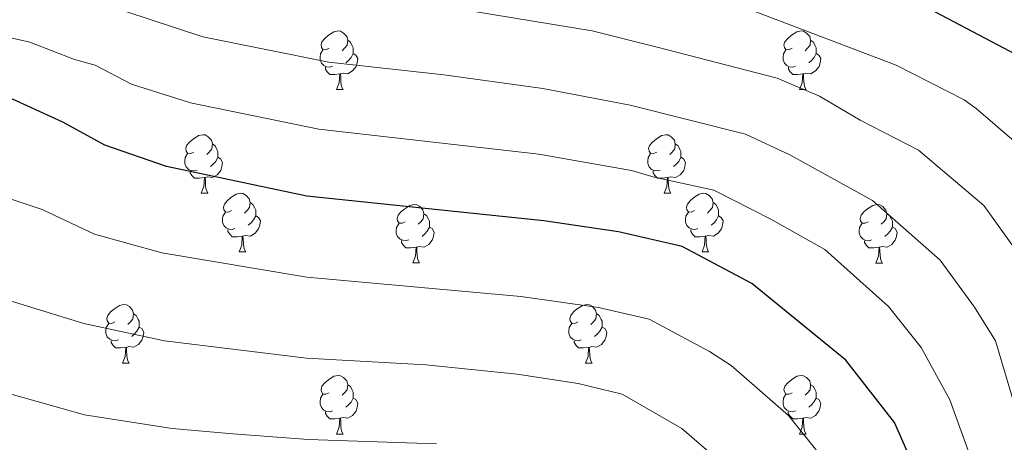
# Model space of a CAD drawing. Units: metres. Extents: x 616237 to 620743, y 4761412 to 4764459.
# Drawn here: x 620196 to 620365, y 4761981 to 4762053 of the extents above; entities that cross this region are included whole.
import ezdxf

# ---------------------------------------------------------------- set-up
doc = ezdxf.new("R2010")
doc.units = ezdxf.units.M
doc.header["$MEASUREMENT"] = 0
for name, color, linetype, lineweight in [('Nivel 36', 7, 'Continuous', 0), ('Nivel 4', 7, 'Continuous', 0), ('Nivel 5', 7, 'Continuous', 0), ('Nivel 61', 7, 'Continuous', 0), ('Nivel 63', 7, 'Continuous', 0)]:
    doc.layers.add(name, color=color, linetype=linetype, lineweight=lineweight)

msp = doc.modelspace()

# ---------------------------------------------------------------- linework, layer by layer
at = {"layer": 'Nivel 36', "color": 92, "linetype": 'Continuous', "lineweight": 0}
for p, q in [((620250.77, 4762041.11), (620251.9, 4762041.11)), ((620330.1, 4762041.11), (620331.22, 4762041.11)), ((620227.58, 4762023.35), (620228.71, 4762023.35)), ((620306.91, 4762023.35), (620308.04, 4762023.35)), ((620234.06, 4762013.31), (620235.18, 4762013.31)), ((620313.39, 4762013.31), (620314.51, 4762013.31)), ((620263.83, 4762011.41), (620264.96, 4762011.41)), ((620343.16, 4762011.4), (620344.28, 4762011.4)), ((620214.08, 4761994.26), (620215.21, 4761994.26)), ((620293.41, 4761994.26), (620294.53, 4761994.26)), ((620250.77, 4761982.12), (620251.9, 4761982.12)), ((620330.1, 4761982.12), (620331.22, 4761982.12))]:
    msp.add_line(p, q, dxfattribs=at)
at = {"layer": 'Nivel 36', "color": 92, "linetype": 'Continuous', "lineweight": 0, "flags": 128}
for points in [[(620249.47, 4762048.17), (620248.94, 4762047.91), (620248.41, 4762047.96), (620248.15, 4762048.33), (620248.09, 4762048.76), (620248.25, 4762049.28), (620248.73, 4762049.87), (620249.37, 4762050.4), (620250.27, 4762050.99), (620251.01, 4762051.15), (620251.44, 4762051.09), (620251.97, 4762050.78), (620252.5, 4762050.19), (620252.66, 4762049.55), (620252.55, 4762048.7), (620252.12, 4762048.17), (620251.7, 4762047.75)], [(620328.8, 4762048.17), (620328.27, 4762047.91), (620327.74, 4762047.96), (620327.48, 4762048.33), (620327.42, 4762048.76), (620327.58, 4762049.28), (620328.06, 4762049.87), (620328.7, 4762050.4), (620329.6, 4762050.99), (620330.34, 4762051.15), (620330.77, 4762051.09), (620331.3, 4762050.78), (620331.83, 4762050.19), (620331.99, 4762049.55), (620331.88, 4762048.7), (620331.45, 4762048.17), (620331.03, 4762047.75)], [(620252.66, 4762049.55), (620253.13, 4762049.24), (620253.45, 4762048.6), (620253.61, 4762048.28), (620253.61, 4762047.7), (620253.61, 4762047.27), (620253.24, 4762046.58), (620252.82, 4762046.1), (620252.34, 4762045.68)], [(620331.99, 4762049.55), (620332.46, 4762049.24), (620332.78, 4762048.6), (620332.94, 4762048.28), (620332.94, 4762047.7), (620332.94, 4762047.27), (620332.57, 4762046.58), (620332.15, 4762046.1), (620331.67, 4762045.68)], [(620250.06, 4762045.09), (620249.63, 4762044.93), (620249.05, 4762044.99), (620248.57, 4762045.2), (620248.15, 4762045.63), (620247.93, 4762046.21), (620247.93, 4762046.63), (620247.99, 4762047.22), (620248.41, 4762047.91)], [(620253.61, 4762047.27), (620254.06, 4762047.02), (620254.41, 4762046.41), (620254.3, 4762045.68), (620254.09, 4762045.04), (620253.5, 4762044.3), (620252.71, 4762043.82), (620251.86, 4762043.93), (620251.43, 4762043.8)], [(620329.39, 4762045.09), (620328.96, 4762044.93), (620328.38, 4762044.99), (620327.9, 4762045.2), (620327.48, 4762045.63), (620327.26, 4762046.21), (620327.26, 4762046.63), (620327.32, 4762047.22), (620327.74, 4762047.91)], [(620332.94, 4762047.27), (620333.39, 4762047.02), (620333.74, 4762046.41), (620333.63, 4762045.68), (620333.42, 4762045.04), (620332.83, 4762044.3), (620332.04, 4762043.82), (620331.19, 4762043.93), (620330.76, 4762043.8)], [(620251.32, 4762043.8), (620250.43, 4762043.71), (620249.58, 4762043.71), (620249.16, 4762044.14), (620248.84, 4762044.62), (620248.84, 4762044.93)], [(620330.65, 4762043.8), (620329.76, 4762043.71), (620328.91, 4762043.71), (620328.49, 4762044.14), (620328.17, 4762044.62), (620328.17, 4762044.93)], [(620250.77, 4762041.11), (620251.21, 4762042.27), (620251.32, 4762043.8), (620251.43, 4762043.8), (620251.46, 4762043.21), (620251.5, 4762042.53), (620251.57, 4762041.91), (620251.68, 4762041.51), (620251.9, 4762041.11)], [(620330.1, 4762041.11), (620330.54, 4762042.27), (620330.65, 4762043.8), (620330.76, 4762043.8), (620330.79, 4762043.21), (620330.82, 4762042.53), (620330.9, 4762041.91), (620331.01, 4762041.51), (620331.22, 4762041.11)], [(620226.28, 4762030.41), (620225.76, 4762030.14), (620225.22, 4762030.2), (620224.96, 4762030.57), (620224.9, 4762030.99), (620225.06, 4762031.51), (620225.54, 4762032.11), (620226.18, 4762032.64), (620227.08, 4762033.22), (620227.82, 4762033.38), (620228.25, 4762033.33), (620228.78, 4762033.01), (620229.31, 4762032.43), (620229.47, 4762031.79), (620229.36, 4762030.94), (620228.94, 4762030.41), (620228.52, 4762029.98)], [(620305.61, 4762030.41), (620305.08, 4762030.14), (620304.55, 4762030.19), (620304.29, 4762030.57), (620304.23, 4762030.99), (620304.39, 4762031.51), (620304.87, 4762032.11), (620305.51, 4762032.63), (620306.41, 4762033.22), (620307.15, 4762033.38), (620307.58, 4762033.33), (620308.11, 4762033.01), (620308.64, 4762032.43), (620308.8, 4762031.79), (620308.69, 4762030.93), (620308.26, 4762030.41), (620307.84, 4762029.98)], [(620229.47, 4762031.79), (620229.94, 4762031.47), (620230.26, 4762030.83), (620230.42, 4762030.51), (620230.42, 4762029.93), (620230.42, 4762029.51), (620230.05, 4762028.81), (620229.63, 4762028.34), (620229.15, 4762027.92)], [(620308.8, 4762031.79), (620309.27, 4762031.47), (620309.59, 4762030.83), (620309.75, 4762030.51), (620309.75, 4762029.93), (620309.75, 4762029.51), (620309.38, 4762028.81), (620308.96, 4762028.33), (620308.48, 4762027.91)], [(620226.87, 4762027.33), (620226.44, 4762027.17), (620225.86, 4762027.23), (620225.38, 4762027.44), (620224.96, 4762027.86), (620224.74, 4762028.45), (620224.74, 4762028.87), (620224.8, 4762029.45), (620225.22, 4762030.14)], [(620230.42, 4762029.51), (620230.88, 4762029.25), (620231.22, 4762028.64), (620231.11, 4762027.91), (620230.9, 4762027.27), (620230.32, 4762026.53), (620229.52, 4762026.06), (620228.67, 4762026.16), (620228.24, 4762026.03)], [(620306.2, 4762027.33), (620305.77, 4762027.17), (620305.19, 4762027.23), (620304.71, 4762027.43), (620304.29, 4762027.86), (620304.07, 4762028.45), (620304.07, 4762028.87), (620304.13, 4762029.45), (620304.55, 4762030.14)], [(620309.75, 4762029.51), (620310.2, 4762029.25), (620310.55, 4762028.64), (620310.44, 4762027.91), (620310.23, 4762027.27), (620309.64, 4762026.53), (620308.85, 4762026.05), (620308, 4762026.16), (620307.57, 4762026.03)], [(620228.13, 4762026.03), (620227.24, 4762025.95), (620226.4, 4762025.95), (620225.97, 4762026.38), (620225.65, 4762026.85), (620225.65, 4762027.17)], [(620227.58, 4762023.35), (620228.02, 4762024.51), (620228.13, 4762026.03), (620228.24, 4762026.03), (620228.28, 4762025.45), (620228.31, 4762024.76), (620228.38, 4762024.15), (620228.5, 4762023.75), (620228.71, 4762023.35)], [(620307.46, 4762026.03), (620306.57, 4762025.95), (620305.72, 4762025.95), (620305.3, 4762026.37), (620304.98, 4762026.85), (620304.98, 4762027.17)], [(620306.91, 4762023.35), (620307.35, 4762024.51), (620307.46, 4762026.03), (620307.57, 4762026.03), (620307.6, 4762025.45), (620307.64, 4762024.76), (620307.71, 4762024.15), (620307.82, 4762023.75), (620308.04, 4762023.35)], [(620232.76, 4762020.37), (620232.23, 4762020.11), (620231.7, 4762020.16), (620231.44, 4762020.53), (620231.38, 4762020.95), (620231.54, 4762021.47), (620232.02, 4762022.07), (620232.66, 4762022.6), (620233.56, 4762023.19), (620234.3, 4762023.35), (620234.72, 4762023.29), (620235.26, 4762022.97), (620235.78, 4762022.39), (620235.94, 4762021.75), (620235.84, 4762020.9), (620235.41, 4762020.37), (620234.99, 4762019.95)], [(620312.09, 4762020.37), (620311.56, 4762020.11), (620311.03, 4762020.16), (620310.76, 4762020.53), (620310.71, 4762020.95), (620310.87, 4762021.47), (620311.35, 4762022.07), (620311.98, 4762022.6), (620312.88, 4762023.19), (620313.63, 4762023.35), (620314.05, 4762023.29), (620314.58, 4762022.97), (620315.11, 4762022.39), (620315.27, 4762021.75), (620315.16, 4762020.9), (620314.74, 4762020.37), (620314.32, 4762019.95)], [(620235.94, 4762021.75), (620236.42, 4762021.43), (620236.74, 4762020.79), (620236.9, 4762020.47), (620236.9, 4762019.89), (620236.9, 4762019.47), (620236.52, 4762018.78), (620236.1, 4762018.3), (620235.62, 4762017.88)], [(620262.53, 4762018.47), (620262, 4762018.2), (620261.47, 4762018.25), (620261.21, 4762018.63), (620261.15, 4762019.05), (620261.31, 4762019.57), (620261.79, 4762020.17), (620262.43, 4762020.69), (620263.33, 4762021.28), (620264.07, 4762021.44), (620264.5, 4762021.39), (620265.03, 4762021.07), (620265.56, 4762020.49), (620265.72, 4762019.85), (620265.61, 4762018.99), (620265.18, 4762018.47), (620264.76, 4762018.04)], [(620315.27, 4762021.75), (620315.75, 4762021.43), (620316.06, 4762020.79), (620316.22, 4762020.47), (620316.22, 4762019.89), (620316.22, 4762019.47), (620315.85, 4762018.78), (620315.43, 4762018.3), (620314.95, 4762017.88)], [(620341.86, 4762018.46), (620341.33, 4762018.2), (620340.8, 4762018.25), (620340.53, 4762018.62), (620340.48, 4762019.05), (620340.64, 4762019.57), (620341.12, 4762020.16), (620341.75, 4762020.69), (620342.65, 4762021.28), (620343.4, 4762021.44), (620343.82, 4762021.38), (620344.35, 4762021.07), (620344.88, 4762020.48), (620345.04, 4762019.84), (620344.93, 4762018.99), (620344.51, 4762018.46), (620344.09, 4762018.04)], [(620233.34, 4762017.29), (620232.92, 4762017.13), (620232.34, 4762017.19), (620231.86, 4762017.4), (620231.44, 4762017.83), (620231.22, 4762018.41), (620231.22, 4762018.83), (620231.28, 4762019.41), (620231.7, 4762020.11)], [(620236.9, 4762019.47), (620237.35, 4762019.22), (620237.7, 4762018.61), (620237.58, 4762017.88), (620237.38, 4762017.24), (620236.79, 4762016.5), (620236, 4762016.02), (620235.14, 4762016.13), (620234.72, 4762015.99)], [(620265.72, 4762019.85), (620266.19, 4762019.53), (620266.51, 4762018.89), (620266.67, 4762018.57), (620266.67, 4762017.99), (620266.67, 4762017.57), (620266.3, 4762016.87), (620265.88, 4762016.39), (620265.4, 4762015.97)], [(620312.67, 4762017.29), (620312.25, 4762017.13), (620311.66, 4762017.19), (620311.19, 4762017.4), (620310.76, 4762017.83), (620310.55, 4762018.41), (620310.55, 4762018.83), (620310.6, 4762019.41), (620311.03, 4762020.11)], [(620316.22, 4762019.47), (620316.68, 4762019.22), (620317.02, 4762018.6), (620316.91, 4762017.88), (620316.7, 4762017.24), (620316.12, 4762016.5), (620315.32, 4762016.02), (620314.47, 4762016.13), (620314.04, 4762015.99)], [(620345.04, 4762019.84), (620345.52, 4762019.53), (620345.83, 4762018.89), (620345.99, 4762018.57), (620345.99, 4762017.99), (620345.99, 4762017.56), (620345.62, 4762016.87), (620345.2, 4762016.39), (620344.72, 4762015.97)], [(620263.12, 4762015.39), (620262.69, 4762015.23), (620262.11, 4762015.29), (620261.63, 4762015.49), (620261.21, 4762015.92), (620260.99, 4762016.51), (620260.99, 4762016.93), (620261.05, 4762017.51), (620261.47, 4762018.2)], [(620342.44, 4762015.38), (620342.02, 4762015.22), (620341.43, 4762015.28), (620340.96, 4762015.49), (620340.53, 4762015.92), (620340.32, 4762016.5), (620340.32, 4762016.92), (620340.37, 4762017.51), (620340.8, 4762018.2)], [(620234.6, 4762015.99), (620233.72, 4762015.91), (620232.87, 4762015.91), (620232.44, 4762016.34), (620232.12, 4762016.81), (620232.12, 4762017.13)], [(620234.06, 4762013.31), (620234.5, 4762014.47), (620234.6, 4762015.99), (620234.72, 4762015.99), (620234.75, 4762015.41), (620234.78, 4762014.73), (620234.86, 4762014.11), (620234.97, 4762013.71), (620235.18, 4762013.31)], [(620266.67, 4762017.57), (620267.12, 4762017.31), (620267.47, 4762016.7), (620267.36, 4762015.97), (620267.15, 4762015.33), (620266.56, 4762014.59), (620265.77, 4762014.11), (620264.92, 4762014.22), (620264.49, 4762014.09)], [(620313.93, 4762015.99), (620313.04, 4762015.91), (620312.2, 4762015.91), (620311.77, 4762016.34), (620311.45, 4762016.81), (620311.45, 4762017.13)], [(620313.39, 4762013.31), (620313.82, 4762014.47), (620313.93, 4762015.99), (620314.04, 4762015.99), (620314.08, 4762015.41), (620314.11, 4762014.73), (620314.18, 4762014.11), (620314.3, 4762013.71), (620314.51, 4762013.31)], [(620345.99, 4762017.56), (620346.45, 4762017.31), (620346.79, 4762016.7), (620346.68, 4762015.97), (620346.47, 4762015.33), (620345.89, 4762014.59), (620345.09, 4762014.11), (620344.24, 4762014.22), (620343.81, 4762014.09)], [(620264.38, 4762014.09), (620263.49, 4762014.01), (620262.64, 4762014.01), (620262.22, 4762014.43), (620261.9, 4762014.91), (620261.9, 4762015.23)], [(620343.7, 4762014.09), (620342.81, 4762014), (620341.97, 4762014), (620341.54, 4762014.43), (620341.22, 4762014.91), (620341.22, 4762015.22)], [(620263.83, 4762011.41), (620264.27, 4762012.57), (620264.38, 4762014.09), (620264.49, 4762014.09), (620264.52, 4762013.51), (620264.56, 4762012.82), (620264.63, 4762012.21), (620264.74, 4762011.81), (620264.96, 4762011.41)], [(620343.16, 4762011.4), (620343.59, 4762012.56), (620343.7, 4762014.09), (620343.81, 4762014.09), (620343.85, 4762013.5), (620343.88, 4762012.82), (620343.95, 4762012.2), (620344.07, 4762011.8), (620344.28, 4762011.4)], [(620212.78, 4762001.32), (620212.25, 4762001.06), (620211.72, 4762001.11), (620211.46, 4762001.48), (620211.4, 4762001.91), (620211.56, 4762002.43), (620212.04, 4762003.02), (620212.68, 4762003.55), (620213.58, 4762004.14), (620214.32, 4762004.3), (620214.75, 4762004.24), (620215.28, 4762003.93), (620215.81, 4762003.34), (620215.97, 4762002.7), (620215.86, 4762001.85), (620215.43, 4762001.32), (620215.01, 4762000.9)], [(620292.11, 4762001.32), (620291.58, 4762001.06), (620291.05, 4762001.11), (620290.78, 4762001.48), (620290.73, 4762001.91), (620290.89, 4762002.43), (620291.37, 4762003.02), (620292, 4762003.55), (620292.9, 4762004.14), (620293.65, 4762004.3), (620294.07, 4762004.24), (620294.6, 4762003.93), (620295.13, 4762003.34), (620295.29, 4762002.7), (620295.18, 4762001.85), (620294.76, 4762001.32), (620294.34, 4762000.9)], [(620215.97, 4762002.7), (620216.44, 4762002.39), (620216.76, 4762001.75), (620216.92, 4762001.43), (620216.92, 4762000.85), (620216.92, 4762000.42), (620216.55, 4761999.73), (620216.13, 4761999.25), (620215.65, 4761998.83)], [(620295.29, 4762002.7), (620295.77, 4762002.39), (620296.08, 4762001.75), (620296.24, 4762001.43), (620296.24, 4762000.85), (620296.24, 4762000.42), (620295.87, 4761999.73), (620295.45, 4761999.25), (620294.97, 4761998.83)], [(620213.37, 4761998.24), (620212.94, 4761998.08), (620212.36, 4761998.14), (620211.88, 4761998.35), (620211.46, 4761998.78), (620211.24, 4761999.36), (620211.24, 4761999.78), (620211.3, 4762000.37), (620211.72, 4762001.06)], [(620292.69, 4761998.24), (620292.27, 4761998.08), (620291.68, 4761998.14), (620291.21, 4761998.35), (620290.78, 4761998.78), (620290.57, 4761999.36), (620290.57, 4761999.78), (620290.62, 4762000.37), (620291.05, 4762001.06)], [(620216.92, 4762000.42), (620217.37, 4762000.17), (620217.72, 4761999.56), (620217.61, 4761998.83), (620217.4, 4761998.19), (620216.81, 4761997.45), (620216.02, 4761996.97), (620215.17, 4761997.08), (620214.74, 4761996.95)], [(620296.24, 4762000.42), (620296.7, 4762000.17), (620297.04, 4761999.56), (620296.93, 4761998.83), (620296.72, 4761998.19), (620296.14, 4761997.45), (620295.34, 4761996.97), (620294.49, 4761997.08), (620294.06, 4761996.95)], [(620214.63, 4761996.95), (620213.74, 4761996.86), (620212.89, 4761996.86), (620212.47, 4761997.29), (620212.15, 4761997.77), (620212.15, 4761998.08)], [(620293.95, 4761996.95), (620293.06, 4761996.86), (620292.22, 4761996.86), (620291.79, 4761997.29), (620291.47, 4761997.77), (620291.47, 4761998.08)], [(620214.08, 4761994.26), (620214.52, 4761995.42), (620214.63, 4761996.95), (620214.74, 4761996.95), (620214.77, 4761996.36), (620214.81, 4761995.68), (620214.88, 4761995.06), (620214.99, 4761994.66), (620215.21, 4761994.26)], [(620293.41, 4761994.26), (620293.84, 4761995.42), (620293.95, 4761996.95), (620294.06, 4761996.95), (620294.1, 4761996.36), (620294.13, 4761995.68), (620294.2, 4761995.06), (620294.32, 4761994.66), (620294.53, 4761994.26)], [(620249.47, 4761989.18), (620248.94, 4761988.92), (620248.41, 4761988.97), (620248.15, 4761989.34), (620248.09, 4761989.77), (620248.25, 4761990.29), (620248.73, 4761990.88), (620249.37, 4761991.41), (620250.27, 4761992), (620251.01, 4761992.16), (620251.44, 4761992.1), (620251.97, 4761991.79), (620252.5, 4761991.2), (620252.66, 4761990.56), (620252.55, 4761989.71), (620252.12, 4761989.18), (620251.7, 4761988.76)], [(620328.8, 4761989.18), (620328.27, 4761988.92), (620327.74, 4761988.97), (620327.48, 4761989.34), (620327.42, 4761989.77), (620327.58, 4761990.29), (620328.06, 4761990.88), (620328.7, 4761991.41), (620329.6, 4761992), (620330.34, 4761992.16), (620330.76, 4761992.1), (620331.3, 4761991.79), (620331.82, 4761991.2), (620331.98, 4761990.56), (620331.88, 4761989.71), (620331.45, 4761989.18), (620331.03, 4761988.76)], [(620250.06, 4761986.1), (620249.63, 4761985.94), (620249.05, 4761986), (620248.57, 4761986.21), (620248.15, 4761986.64), (620247.93, 4761987.22), (620247.93, 4761987.64), (620247.99, 4761988.23), (620248.41, 4761988.92)], [(620252.66, 4761990.56), (620253.13, 4761990.25), (620253.45, 4761989.61), (620253.61, 4761989.29), (620253.61, 4761988.71), (620253.61, 4761988.28), (620253.24, 4761987.59), (620252.82, 4761987.11), (620252.34, 4761986.69)], [(620329.38, 4761986.1), (620328.96, 4761985.94), (620328.37, 4761986), (620327.9, 4761986.21), (620327.47, 4761986.64), (620327.26, 4761987.22), (620327.26, 4761987.64), (620327.32, 4761988.23), (620327.74, 4761988.92)], [(620331.98, 4761990.56), (620332.46, 4761990.25), (620332.78, 4761989.61), (620332.94, 4761989.29), (620332.94, 4761988.71), (620332.94, 4761988.28), (620332.56, 4761987.59), (620332.14, 4761987.11), (620331.66, 4761986.69)], [(620253.61, 4761988.28), (620254.06, 4761988.03), (620254.41, 4761987.42), (620254.3, 4761986.69), (620254.09, 4761986.05), (620253.5, 4761985.31), (620252.71, 4761984.83), (620251.86, 4761984.94), (620251.43, 4761984.81)], [(620332.94, 4761988.28), (620333.39, 4761988.03), (620333.73, 4761987.42), (620333.62, 4761986.69), (620333.41, 4761986.05), (620332.83, 4761985.31), (620332.03, 4761984.83), (620331.18, 4761984.94), (620330.75, 4761984.81)], [(620251.32, 4761984.81), (620250.43, 4761984.72), (620249.58, 4761984.72), (620249.16, 4761985.15), (620248.84, 4761985.63), (620248.84, 4761985.94)], [(620330.64, 4761984.81), (620329.75, 4761984.72), (620328.91, 4761984.72), (620328.48, 4761985.15), (620328.16, 4761985.63), (620328.16, 4761985.94)], [(620250.77, 4761982.12), (620251.21, 4761983.28), (620251.32, 4761984.81), (620251.43, 4761984.81), (620251.46, 4761984.22), (620251.5, 4761983.54), (620251.57, 4761982.92), (620251.68, 4761982.52), (620251.9, 4761982.12)], [(620330.1, 4761982.12), (620330.53, 4761983.28), (620330.64, 4761984.81), (620330.75, 4761984.81), (620330.79, 4761984.22), (620330.82, 4761983.54), (620330.89, 4761982.92), (620331.01, 4761982.52), (620331.22, 4761982.12)]]:
    msp.add_lwpolyline(points, dxfattribs=at)
at = {"layer": 'Nivel 4', "color": 36, "linetype": 'Continuous', "lineweight": 30, "flags": 128}
for points, elevation in [([(620368.23, 4762046.55), (620351.23, 4762055.49), (620333.88, 4762063.22), (620310.06, 4762069.49), (620296.96, 4762073.4), (620239.02, 4762083.28), (620206.09, 4762086.59), (620197.44, 4762087.03), (620189.49, 4762087.95), (620175.97, 4762088.53), (620164.75, 4762089.61), (620151.65, 4762091.65), (620146.24, 4762092.82), (620127.61, 4762094.9), (620119.93, 4762096.71), (620095.94, 4762100.41), (620088.25, 4762102.39), (620087.11, 4762103.65), (620087.29, 4762115.39), (620087.06, 4762117.94), (620086.27, 4762120.53), (620085.11, 4762122.75), (620083.16, 4762124.73), (620080.49, 4762126.85)], 750), ([(620351.64, 4761972.07), (620346.36, 4761984.09), (620338.03, 4761994.75), (620321.92, 4762007.91), (620309.98, 4762014.25), (620299.08, 4762016.72), (620286.26, 4762018.65), (620245.67, 4762022.86), (620221.6, 4762027.92), (620211.04, 4762031.58), (620203.86, 4762035.55), (620193.88, 4762040.11), (620181.04, 4762044.89), (620173.18, 4762045.89), (620157.44, 4762045.63), (620154.76, 4762045.71), (620149.37, 4762046.52), (620141.39, 4762048.59), (620131.9, 4762052.57), (620124.13, 4762055.24), (620113.16, 4762058.32), (620080.6, 4762065.01), (620057.21, 4762071.64)], 775)]:
    msp.add_lwpolyline(points, dxfattribs=dict(at, elevation=elevation))
at = {"layer": 'Nivel 5', "color": 36, "linetype": 'Continuous', "lineweight": 0, "flags": 128}
for points, elevation in [([(620370.11, 4762029.45), (620360.33, 4762037.86), (620358.31, 4762039.34), (620346.62, 4762045.26), (620322.57, 4762054.43), (620307.86, 4762058.93), (620271.9, 4762066.59), (620226.03, 4762074.43), (620211.16, 4762076.61), (620190.18, 4762079.06), (620165.94, 4762080.75), (620155.75, 4762081.91), (620143.29, 4762084.75), (620126.92, 4762087.05), (620118.62, 4762089.02), (620086.99, 4762096.23), (620068.06, 4762102.74)], 755), ([(620369.22, 4762010.75), (620361.65, 4762021.23), (620350.46, 4762030.72), (620340.49, 4762035.85), (620333.51, 4762039.97), (620326.26, 4762043.05), (620305.67, 4762048.38), (620294.54, 4762051.18), (620270.52, 4762055.12), (620251.33, 4762057.26), (620216.81, 4762065.11), (620206.84, 4762067.48), (620201.38, 4762068.14), (620191.97, 4762070.01), (620154.33, 4762073.03), (620150.74, 4762073.8), (620142.28, 4762076.34), (620132.92, 4762078.29), (620125, 4762079.42), (620114.31, 4762081.95), (620075.25, 4762093.88)], 760), ([(620367.56, 4761985), (620363.67, 4761998.09), (620360.06, 4762003.84), (620354.19, 4762011.87), (620342.61, 4762022.09), (620328.44, 4762029.93), (620320.83, 4762033.45), (620301.05, 4762038.44), (620286.1, 4762041.28), (620269.13, 4762043.65), (620249.44, 4762045.79), (620227.82, 4762050.13), (620210.13, 4762055.97), (620197.58, 4762059.17), (620175.7, 4762062.88), (620148.67, 4762065.12), (620130.38, 4762070.52), (620123.11, 4762071.81), (620108.95, 4762075.1), (620069.87, 4762085.27)], 765), ([(620333.72, 4761978.37), (620328.2, 4761985.27), (620318.37, 4761993.88), (620314.63, 4761996.24), (620304.32, 4762001.78), (620295.61, 4762003.76), (620282.35, 4762005.69), (620245.64, 4762008.98), (620220.82, 4762013.13), (620209.25, 4762016.32), (620200.33, 4762020.54), (620176.06, 4762028.69), (620168.33, 4762029.93), (620152.59, 4762030.8), (620145.18, 4762031.8), (620136.69, 4762034.31), (620120.22, 4762041.14), (620110.04, 4762044.67), (620076.5, 4762052.89)], 780), ([(620359.71, 4761977.23), (620355.83, 4761987.97), (620350.9, 4761996.92), (620345.33, 4762003.93), (620334.4, 4762013.7), (620325.18, 4762018.91), (620315.4, 4762023.85), (620305.17, 4762026.12), (620301.28, 4762027.27), (620285.43, 4762030.03), (620247.7, 4762034.3), (620225.74, 4762038.81), (620215.64, 4762042.04), (620209.4, 4762045.27), (620205.86, 4762046.28), (620198.2, 4762049.23), (620194.44, 4762050.1)], 770), ([(620071.1, 4762041.12), (620103.17, 4762032.07), (620113.27, 4762028.09), (620128.95, 4762021.14), (620138.58, 4762017.76), (620146.14, 4762016.02), (620149.69, 4762016), (620152.57, 4762015.61), (620163.49, 4762013.98), (620171.08, 4762012.49), (620181.22, 4762008.94), (620190.86, 4762006.14), (620207.47, 4762001.06), (620221.27, 4761998.09), (620245.61, 4761995.1), (620266.03, 4761993.94), (620281.7, 4761992.39), (620292.14, 4761990.79), (620299.7, 4761988.92), (620309.92, 4761983.05), (620318.38, 4761975.78)], 785), ([(620267.86, 4761980.45), (620245.9, 4761981.2), (620232.3, 4761982.19), (620222.56, 4761983.07), (620207.59, 4761985.39), (620195.39, 4761988.82), (620186.3, 4761990.18), (620176.02, 4761992.94), (620163.67, 4761996.91), (620144.83, 4762001.03), (620134.4, 4762003.06), (620129.58, 4762004.64), (620122.64, 4762007.45), (620096.3, 4762019.48), (620066.35, 4762029.18)], 790)]:
    msp.add_lwpolyline(points, dxfattribs=dict(at, elevation=elevation))
at = {"layer": 'Nivel 61', "color": 250, "linetype": 'Continuous', "lineweight": 0}
msp.add_3dface([(617168.3, 4761821.56), (617128.68, 4764135.1), (620523.82, 4764194.02), (620564.56, 4761880.5)], dxfattribs=at)
at = {"layer": 'Nivel 63', "color": 7, "linetype": 'Continuous', "lineweight": 0}
msp.add_3dface([(616288.56, 4761412.43), (616237.04, 4764381.99), (620691.36, 4764459.29), (620742.88, 4761489.73)], dxfattribs=at)

doc.saveas('drawing.dxf')
